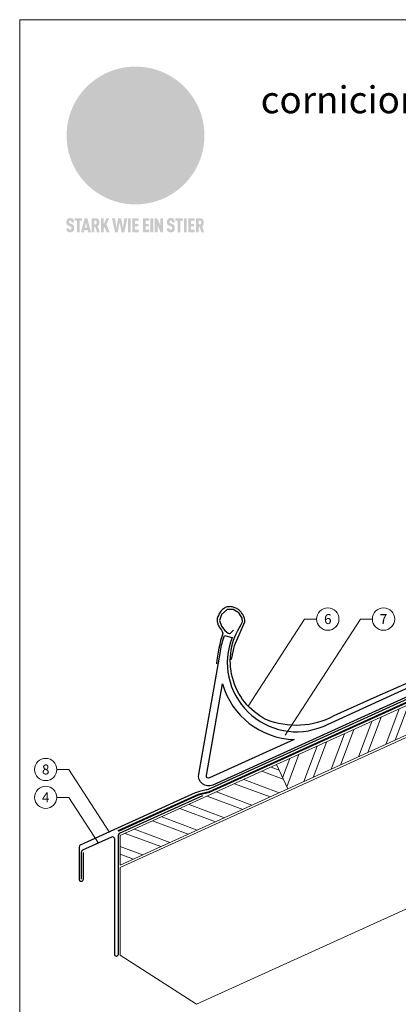
# Model space of a CAD drawing. Units: millimetres. Extents: x 0 to 53080, y 0 to 1470.
# Drawn here: x 31332 to 31672, y 442 to 1325 of the extents above; entities that cross this region are included whole.
import ezdxf
from ezdxf.enums import TextEntityAlignment as Align

# ---------------------------------------------------------------- set-up
doc = ezdxf.new("R2010")
doc.units = ezdxf.units.MM
doc.linetypes.add('Trennlage', pattern=[30, 12, -18])
for name, color, linetype, lineweight, true_color in [('01_PREFA-Dachprodukt', 7, 'Continuous', 25, 0xe1000f), ('02_Kantteile', 7, 'Continuous', 25, 0xff7f7f), ('04_Trennlage', 7, 'Continuous', 25, 0x505f69), ('04_Trennlage_Linie', 7, 'Continuous', 0, 0x505f69), ('06_Holz', 7, 'Continuous', 15, 0x8296a0), ('06_Holzschfraffur', 7, 'Continuous', 13, 0xdce6eb), ('08_Bemassung', 7, 'Continuous', 5, 0x505f69), ('10_Blattrahmen', 7, 'Continuous', 20, 0x000000), ('20_PREFA_Logo_weiss', 7, 'Continuous', 0, 0xfefefe), ('99_Text_1_IT', 7, 'Continuous', 25, 0xe1000f)]:
    doc.layers.add(name, color=color, linetype=linetype, lineweight=lineweight, true_color=true_color)
doc.styles.add('Arial', font='arial.ttf')
doc.styles.add('PREFA_Standard', font='arial.ttf', dxfattribs={"height": 20})

# ---------------------------------------------------------------- blocks, each defined once
blk = doc.blocks.new('A$C8d5866de')
h = blk.add_hatch(color=256)
h.dxf.hatch_style = 1
h.paths.add_polyline_path([(25.88, -1.79), (30.43, 2.83), (29.86, 3.85), (28.97, 5.42), (30.61, 5.51), (31.96, 5.49), (33.06, 5.39), (33.94, 5.21), (34.61, 4.98), (35.11, 4.71), (35.46, 4.42), (35.69, 4.13), (35.9, 3.67), (35.98, 3.2), (35.97, 2.74), (35.88, 2.32), (35.64, 1.65), (35.51, 1.39), (36.65, 2.5), (37.57, 3.44), (38.25, 4.27), (38.73, 4.92), (39.28, 5.79), (39.5, 6.31), (39.65, 6.89), (39.69, 7.52), (39.6, 8.21), (39.47, 8.6), (39.26, 8.97), (38.98, 9.31), (38.65, 9.63), (37.83, 10.18), (36.87, 10.64), (35.83, 11), (34.77, 11.29), (32.84, 11.67), (31.68, 11.8), (30.43, 11.88), (27.94, 11.93), (25.2, 11.86), (17.95, 24.26), (10.7, 36.66), (8.97, 36.63), (6.95, 36.49), (4.31, 36.16), (1.14, 35.59), (-0.61, 35.19), (-2.45, 34.69), (-4.36, 34.11), (-6.35, 33.41), (-8.39, 32.6), (-10.46, 31.66), (-11.95, 30.89), (-13.43, 30), (-14.88, 29.02), (-16.32, 27.96), (-17.72, 26.84), (-19.08, 25.66), (-21.68, 23.2), (-22.14, 22.78), (-22.7, 22.36), (-23.36, 21.94), (-24.12, 21.55), (-24.97, 21.2), (-25.93, 20.9), (-26.99, 20.66), (-28.15, 20.51), (-29.98, 20.27), (-31.01, 20.05), (-32.1, 19.74), (-33.19, 19.33), (-34.26, 18.78), (-35.28, 18.09), (-36.22, 17.24), (-36.66, 16.71), (-37.03, 16.13), (-37.33, 15.51), (-37.55, 14.89), (-37.7, 14.29), (-37.78, 13.71), (-37.79, 13.18), (-37.72, 12.72), (-38.08, 11.63), (-38.22, 10.64), (-38.19, 10.19), (-38.11, 9.8), (-37.98, 9.46), (-37.78, 9.18), (-37.03, 8.53), (-36.05, 7.94), (-34.78, 7.39), (-33.14, 6.84), (-33.5, 11.52), (-34.4, 12.11), (-35.06, 12.75), (-35.31, 13.13), (-35.46, 13.54), (-35.48, 13.86), (-35.41, 14.23), (-35.27, 14.62), (-35.05, 15.03), (-34.77, 15.43), (-34.42, 15.82), (-34.02, 16.17), (-33.56, 16.47), (-32.89, 16.79), (-32.13, 17.06), (-30.54, 17.45), (-28.73, 17.72), (-30.86, 5.72), (-33, -6.29), (-29.59, -5.64), (-26.61, -6.5), (-22.92, -0.91), (-15.97, -5.92), (-15.49, -19.29), (-11.91, -18.61), (-8.49, -19.48), (-3.25, -8.34), (0.23, -8.34), (4.44, -12.51), (15.04, -12.51), (16.8, -10.76), (21.99, -15.14), (27.17, -19.52), (30.62, -18.8), (35.07, -19.41)])
h.paths.add_polyline_path([(3.16, 5.42), (2.9, 5.18), (2.55, 5.05), (2.08, 5.01), (0.96, 5.1), (-0.85, 5.43), (-3.75, 5.67), (-5.66, 5.69), (-6.49, 5.61), (-7.16, 5.46), (-8.07, 5.08), (-8.8, 4.62), (-9.07, 4.35), (-9.29, 4.04), (-9.42, 3.7), (-9.47, 3.33), (-9.41, 2.6), (-9.26, 2.07), (-9.02, 1.62), (-10.37, 3.02), (-11.42, 4.18), (-12.15, 5.15), (-12.49, 5.78), (-12.81, 6.53), (-13.02, 7.28), (-13.05, 7.62), (-13.02, 7.92), (-12.83, 8.55), (-12.64, 8.93), (-12.35, 9.33), (-11.94, 9.74), (-11.37, 10.16), (-10.61, 10.57), (-9.64, 10.97), (-8.51, 11.31), (-7.32, 11.56), (-4.99, 11.87), (-3.05, 11.99), (-1.93, 12), (0.67, 11.9), (2.19, 11.76), (2.74, 11.68), (3.04, 11.57), (3.19, 11.39), (3.33, 11.09), (3.55, 10.23), (3.7, 9.24), (3.77, 8.37), (3.75, 7.52), (3.63, 6.59), (3.52, 6.14), (3.36, 5.75)], flags=16)
h = blk.add_hatch(color=256)
h.dxf.hatch_style = 1
h.paths.add_polyline_path([(-43.86, -62.92), (-43.89, -62.89), (-43.93, -62.86), (-43.97, -62.83), (-44.01, -62.8), (-44.05, -62.77), (-44.09, -62.74), (-44.13, -62.71), (-44.17, -62.68), (-44.21, -62.66), (-44.26, -62.63), (-44.3, -62.6), (-44.35, -62.58), (-44.45, -62.53), (-44.55, -62.48), (-44.66, -62.43), (-46.1, -61.86), (-46.19, -61.82), (-46.28, -61.78), (-46.35, -61.74), (-46.41, -61.7), (-46.46, -61.66), (-46.52, -61.61), (-46.56, -61.56), (-46.6, -61.51), (-46.63, -61.45), (-46.65, -61.39), (-46.67, -61.34), (-46.68, -61.28), (-46.69, -61.22), (-46.71, -61.15), (-46.71, -61.05), (-46.72, -60.95), (-46.71, -60.75), (-46.71, -60.67), (-46.7, -60.57), (-46.69, -60.5), (-46.67, -60.44), (-46.66, -60.38), (-46.63, -60.32), (-46.61, -60.27), (-46.58, -60.22), (-46.52, -60.14), (-46.48, -60.09), (-46.43, -60.05), (-46.39, -60.02), (-46.33, -59.99), (-46.28, -59.97), (-46.22, -59.95), (-46.15, -59.93), (-46.09, -59.92), (-45.98, -59.91), (-45.9, -59.91), (-45.83, -59.91), (-45.76, -59.93), (-45.69, -59.94), (-45.63, -59.96), (-45.57, -59.99), (-45.51, -60.03), (-45.45, -60.07), (-45.4, -60.12), (-45.36, -60.18), (-45.32, -60.24), (-45.29, -60.31), (-45.26, -60.39), (-45.24, -60.46), (-45.23, -60.53), (-45.22, -60.6), (-45.21, -60.66), (-45.21, -60.76), (-45.2, -60.91), (-45.2, -61.03), (-43.28, -61.03), (-43.28, -60.85), (-43.28, -60.67), (-43.3, -60.5), (-43.31, -60.41), (-43.32, -60.33), (-43.33, -60.25), (-43.34, -60.17), (-43.36, -60.09), (-43.37, -60.01), (-43.39, -59.93), (-43.41, -59.86), (-43.43, -59.79), (-43.45, -59.71), (-43.47, -59.64), (-43.5, -59.57), (-43.52, -59.5), (-43.55, -59.44), (-43.58, -59.37), (-43.61, -59.31), (-43.65, -59.25), (-43.68, -59.19), (-43.72, -59.13), (-43.76, -59.07), (-43.8, -59.01), (-43.84, -58.96), (-43.88, -58.91), (-43.93, -58.86), (-43.97, -58.81), (-44.02, -58.76), (-44.06, -58.72), (-44.1, -58.68), (-44.14, -58.65), (-44.19, -58.61), (-44.23, -58.58), (-44.28, -58.55), (-44.32, -58.52), (-44.37, -58.49), (-44.42, -58.46), (-44.47, -58.43), (-44.53, -58.41), (-44.58, -58.38), (-44.64, -58.36), (-44.69, -58.34), (-44.75, -58.32), (-44.81, -58.3), (-44.87, -58.28), (-44.94, -58.26), (-45, -58.24), (-45.07, -58.23), (-45.13, -58.21), (-45.2, -58.2), (-45.27, -58.19), (-45.34, -58.18), (-45.41, -58.17), (-45.49, -58.16), (-45.64, -58.15), (-45.8, -58.14), (-45.96, -58.13), (-46.1, -58.14), (-46.17, -58.14), (-46.24, -58.15), (-46.3, -58.15), (-46.37, -58.16), (-46.44, -58.17), (-46.5, -58.18), (-46.56, -58.19), (-46.63, -58.2), (-46.69, -58.21), (-46.75, -58.23), (-46.81, -58.24), (-46.87, -58.26), (-46.92, -58.28), (-46.98, -58.3), (-47.04, -58.32), (-47.09, -58.34), (-47.15, -58.36), (-47.2, -58.38), (-47.25, -58.41), (-47.31, -58.43), (-47.36, -58.46), (-47.41, -58.49), (-47.46, -58.52), (-47.5, -58.55), (-47.55, -58.58), (-47.6, -58.61), (-47.64, -58.65), (-47.69, -58.68), (-47.73, -58.72), (-47.77, -58.76), (-47.83, -58.81), (-47.88, -58.86), (-47.93, -58.91), (-47.98, -58.96), (-48.02, -59.02), (-48.07, -59.07), (-48.11, -59.13), (-48.15, -59.19), (-48.19, -59.25), (-48.23, -59.31), (-48.27, -59.37), (-48.3, -59.43), (-48.34, -59.5), (-48.37, -59.56), (-48.4, -59.63), (-48.43, -59.7), (-48.45, -59.77), (-48.48, -59.84), (-48.5, -59.91), (-48.52, -59.99), (-48.54, -60.06), (-48.56, -60.13), (-48.57, -60.21), (-48.59, -60.29), (-48.6, -60.36), (-48.61, -60.44), (-48.62, -60.52), (-48.63, -60.6), (-48.63, -60.69), (-48.64, -60.77), (-48.64, -60.85), (-48.64, -61.07), (-48.64, -61.21), (-48.63, -61.33), (-48.62, -61.46), (-48.61, -61.58), (-48.6, -61.69), (-48.58, -61.8), (-48.56, -61.9), (-48.54, -62), (-48.53, -62.05), (-48.52, -62.1), (-48.5, -62.15), (-48.49, -62.19), (-48.47, -62.24), (-48.46, -62.28), (-48.44, -62.32), (-48.43, -62.36), (-48.41, -62.4), (-48.39, -62.44), (-48.37, -62.48), (-48.36, -62.51), (-48.34, -62.55), (-48.32, -62.58), (-48.29, -62.61), (-48.27, -62.65), (-48.25, -62.68), (-48.23, -62.71), (-48.2, -62.74), (-48.18, -62.77), (-48.15, -62.8), (-48.13, -62.83), (-48.1, -62.86), (-48.07, -62.89), (-48.04, -62.92), (-48.01, -62.94), (-47.98, -62.97), (-47.95, -63), (-47.92, -63.02), (-47.89, -63.05), (-47.85, -63.07), (-47.82, -63.1), (-47.78, -63.12), (-47.75, -63.15), (-47.71, -63.17), (-47.67, -63.19), (-47.64, -63.21), (-47.6, -63.23), (-47.56, -63.26), (-47.52, -63.28), (-47.43, -63.32), (-47.35, -63.35), (-46, -63.9), (-45.88, -63.95), (-45.82, -63.97), (-45.76, -64), (-45.68, -64.04), (-45.59, -64.08), (-45.54, -64.12), (-45.47, -64.16), (-45.42, -64.21), (-45.37, -64.25), (-45.32, -64.3), (-45.28, -64.35), (-45.25, -64.4), (-45.23, -64.46), (-45.2, -64.53), (-45.18, -64.6), (-45.16, -64.69), (-45.14, -64.77), (-45.14, -64.84), (-45.13, -64.9), (-45.12, -64.97), (-45.12, -65.05), (-45.12, -65.12), (-45.12, -65.2), (-45.12, -65.4), (-45.12, -65.49), (-45.13, -65.55), (-45.14, -65.61), (-45.15, -65.68), (-45.16, -65.76), (-45.18, -65.83), (-45.2, -65.9), (-45.23, -65.97), (-45.26, -66.03), (-45.3, -66.08), (-45.32, -66.11), (-45.34, -66.13), (-45.38, -66.17), (-45.42, -66.21), (-45.47, -66.24), (-45.53, -66.27), (-45.59, -66.3), (-45.65, -66.32), (-45.72, -66.33), (-45.8, -66.34), (-45.88, -66.35), (-45.97, -66.35), (-46.05, -66.35), (-46.12, -66.34), (-46.2, -66.33), (-46.27, -66.31), (-46.33, -66.29), (-46.39, -66.26), (-46.45, -66.23), (-46.51, -66.19), (-46.56, -66.15), (-46.6, -66.11), (-46.63, -66.06), (-46.67, -66.01), (-46.7, -65.95), (-46.73, -65.88), (-46.75, -65.8), (-46.76, -65.75), (-46.77, -65.69), (-46.78, -65.63), (-46.78, -65.57), (-46.79, -65.51), (-46.79, -65.44), (-46.8, -65.37), (-46.8, -65.3), (-46.8, -65.23), (-48.72, -65.23), (-48.72, -65.41), (-48.72, -65.59), (-48.71, -65.76), (-48.69, -65.92), (-48.67, -66.08), (-48.66, -66.16), (-48.65, -66.23), (-48.63, -66.3), (-48.62, -66.37), (-48.6, -66.44), (-48.58, -66.51), (-48.56, -66.58), (-48.54, -66.64), (-48.52, -66.7), (-48.5, -66.77), (-48.47, -66.83), (-48.44, -66.89), (-48.41, -66.94), (-48.38, -67), (-48.35, -67.06), (-48.32, -67.11), (-48.28, -67.16), (-48.25, -67.21), (-48.21, -67.26), (-48.17, -67.31), (-48.13, -67.36), (-48.08, -67.41), (-48.04, -67.45), (-48, -67.49), (-47.96, -67.53), (-47.91, -67.56), (-47.86, -67.6), (-47.81, -67.64), (-47.76, -67.67), (-47.71, -67.7), (-47.65, -67.74), (-47.6, -67.77), (-47.54, -67.8), (-47.48, -67.83), (-47.42, -67.86), (-47.36, -67.88), (-47.29, -67.91), (-47.23, -67.93), (-47.16, -67.96), (-47.09, -67.98), (-47.02, -68), (-46.95, -68.02), (-46.88, -68.03), (-46.8, -68.05), (-46.73, -68.06), (-46.65, -68.08), (-46.57, -68.09), (-46.48, -68.1), (-46.4, -68.11), (-46.32, -68.11), (-46.23, -68.12), (-46.14, -68.12), (-45.96, -68.13), (-45.78, -68.12), (-45.69, -68.12), (-45.6, -68.11), (-45.52, -68.1), (-45.44, -68.09), (-45.35, -68.08), (-45.27, -68.07), (-45.2, -68.06), (-45.12, -68.04), (-45.04, -68.03), (-44.97, -68.01), (-44.89, -67.99), (-44.82, -67.97), (-44.75, -67.94), (-44.68, -67.92), (-44.62, -67.89), (-44.55, -67.87), (-44.49, -67.84), (-44.43, -67.81), (-44.37, -67.78), (-44.31, -67.75), (-44.25, -67.72), (-44.2, -67.69), (-44.14, -67.65), (-44.09, -67.62), (-44.04, -67.58), (-43.99, -67.55), (-43.95, -67.51), (-43.9, -67.47), (-43.86, -67.43), (-43.82, -67.39), (-43.77, -67.34), (-43.73, -67.3), (-43.69, -67.25), (-43.65, -67.2), (-43.63, -67.17), (-43.61, -67.14), (-43.59, -67.12), (-43.57, -67.09), (-43.54, -67.04), (-43.51, -66.98), (-43.48, -66.92), (-43.45, -66.86), (-43.42, -66.8), (-43.4, -66.74), (-43.38, -66.68), (-43.35, -66.62), (-43.33, -66.55), (-43.32, -66.49), (-43.3, -66.42), (-43.29, -66.35), (-43.27, -66.28), (-43.26, -66.21), (-43.24, -66.06), (-43.22, -65.9), (-43.21, -65.74), (-43.2, -65.57), (-43.19, -65.4), (-43.19, -65.21), (-43.19, -65.06), (-43.2, -64.9), (-43.2, -64.75), (-43.21, -64.61), (-43.22, -64.48), (-43.23, -64.34), (-43.25, -64.22), (-43.27, -64.1), (-43.29, -63.98), (-43.3, -63.93), (-43.31, -63.87), (-43.33, -63.82), (-43.34, -63.77), (-43.36, -63.72), (-43.37, -63.67), (-43.39, -63.62), (-43.41, -63.58), (-43.42, -63.53), (-43.44, -63.49), (-43.46, -63.45), (-43.48, -63.41), (-43.5, -63.37), (-43.52, -63.33), (-43.54, -63.29), (-43.57, -63.26), (-43.59, -63.22), (-43.62, -63.18), (-43.64, -63.15), (-43.67, -63.11), (-43.7, -63.08), (-43.73, -63.05), (-43.76, -63.01), (-43.79, -62.98), (-43.82, -62.95)])
h = blk.add_hatch(color=256)
h.dxf.hatch_style = 1
h.paths.add_polyline_path([(-39.22, -59.98), (-37.56, -59.98), (-37.56, -58.2), (-42.8, -58.2), (-42.8, -59.98), (-41.14, -59.98), (-41.14, -68.06), (-39.22, -68.06)])
h = blk.add_hatch(color=256)
h.dxf.hatch_style = 1
h.paths.add_polyline_path([(-38.36, -68.06), (-36.32, -68.06), (-36, -66.54), (-33.73, -66.54), (-33.41, -68.06), (-31.36, -68.06), (-33.9, -58.2), (-35.83, -58.2)])
h.paths.add_polyline_path([(-35.62, -64.76), (-34.86, -61.1), (-34.1, -64.76)], flags=16)
h = blk.add_hatch(color=256)
h.dxf.hatch_style = 1
h.paths.add_polyline_path([(-30.96, -68.06), (-29.03, -68.06), (-29.03, -64.26), (-28.37, -64.26), (-27.14, -68.06), (-25.13, -68.06), (-26.54, -63.83), (-26.46, -63.77), (-26.42, -63.74), (-26.38, -63.71), (-26.34, -63.68), (-26.3, -63.65), (-26.27, -63.62), (-26.23, -63.59), (-26.19, -63.56), (-26.16, -63.52), (-26.13, -63.49), (-26.1, -63.46), (-26.06, -63.42), (-26.03, -63.39), (-26, -63.36), (-25.98, -63.32), (-25.95, -63.29), (-25.92, -63.25), (-25.9, -63.21), (-25.87, -63.18), (-25.85, -63.14), (-25.82, -63.1), (-25.8, -63.06), (-25.78, -63.03), (-25.76, -62.99), (-25.74, -62.95), (-25.72, -62.91), (-25.7, -62.87), (-25.69, -62.83), (-25.67, -62.79), (-25.66, -62.74), (-25.64, -62.7), (-25.62, -62.62), (-25.59, -62.53), (-25.57, -62.45), (-25.55, -62.36), (-25.53, -62.27), (-25.51, -62.18), (-25.5, -62.09), (-25.48, -62), (-25.47, -61.9), (-25.46, -61.81), (-25.45, -61.71), (-25.45, -61.62), (-25.44, -61.52), (-25.44, -61.42), (-25.44, -61.32), (-25.45, -60.88), (-25.45, -60.71), (-25.47, -60.55), (-25.49, -60.39), (-25.5, -60.31), (-25.51, -60.24), (-25.52, -60.17), (-25.54, -60.09), (-25.55, -60.02), (-25.57, -59.95), (-25.59, -59.88), (-25.61, -59.82), (-25.63, -59.75), (-25.65, -59.68), (-25.67, -59.62), (-25.69, -59.56), (-25.72, -59.5), (-25.75, -59.44), (-25.77, -59.38), (-25.8, -59.32), (-25.83, -59.26), (-25.86, -59.21), (-25.9, -59.16), (-25.93, -59.1), (-25.97, -59.05), (-26, -59), (-26.02, -58.98), (-26.04, -58.95), (-26.06, -58.93), (-26.08, -58.91), (-26.1, -58.88), (-26.12, -58.86), (-26.14, -58.84), (-26.17, -58.82), (-26.19, -58.8), (-26.21, -58.77), (-26.23, -58.75), (-26.26, -58.73), (-26.28, -58.71), (-26.31, -58.69), (-26.33, -58.68), (-26.36, -58.66), (-26.39, -58.64), (-26.41, -58.62), (-26.44, -58.6), (-26.47, -58.59), (-26.52, -58.55), (-26.58, -58.52), (-26.64, -58.49), (-26.71, -58.46), (-26.77, -58.43), (-26.84, -58.41), (-26.91, -58.38), (-26.98, -58.36), (-27.05, -58.34), (-27.12, -58.32), (-27.2, -58.3), (-27.28, -58.29), (-27.36, -58.27), (-27.44, -58.26), (-27.52, -58.25), (-27.61, -58.23), (-27.7, -58.23), (-27.79, -58.22), (-27.88, -58.21), (-27.97, -58.21), (-28.17, -58.2), (-30.96, -58.2)])
h.paths.add_polyline_path([(-29.03, -59.98), (-27.61, -59.98), (-27.45, -60.48), (-27.44, -60.53), (-27.37, -60.79), (-27.37, -60.94), (-27.32, -61.59), (-27.61, -62.43), (-29.03, -62.57)], flags=16)
h = blk.add_hatch(color=256)
h.dxf.hatch_style = 1
h.paths.add_polyline_path([(-22.35, -62.44), (-22.35, -58.2), (-24.28, -58.2), (-24.28, -68.06), (-22.35, -68.06), (-22.35, -65.79), (-21.72, -64.46), (-20.3, -68.06), (-18.2, -68.06), (-20.48, -62.3), (-18.52, -58.2), (-20.48, -58.2)])
h = blk.add_hatch(color=256)
h.dxf.hatch_style = 1
h.paths.add_polyline_path([(-14.48, -68.06), (-12.43, -68.06), (-11.16, -61.08), (-9.88, -68.06), (-7.84, -68.06), (-5.78, -58.2), (-7.93, -58.2), (-8.86, -65.17), (-10.08, -58.2), (-12.24, -58.2), (-13.45, -65.17), (-14.38, -58.2), (-16.54, -58.2)])
h = blk.add_hatch(color=256)
h.dxf.hatch_style = 1
h.paths.add_polyline_path([(-5.32, -68.06), (-3.4, -68.06), (-3.4, -58.2), (-5.32, -58.2)])
h = blk.add_hatch(color=256)
h.dxf.hatch_style = 1
h.paths.add_polyline_path([(-0.32, -59.98), (2.25, -59.98), (2.25, -58.2), (-2.24, -58.2), (-2.24, -68.06), (2.25, -68.06), (2.25, -66.28), (-0.32, -66.28), (-0.32, -63.98), (1.9, -63.98), (1.9, -62.21), (-0.32, -62.21)])
h = blk.add_hatch(color=256)
h.dxf.hatch_style = 1
h.paths.add_polyline_path([(9.71, -68.06), (9.71, -66.28), (7.14, -66.28), (7.14, -63.98), (9.35, -63.98), (9.35, -62.21), (7.14, -62.21), (7.14, -59.98), (9.71, -59.98), (9.71, -58.2), (5.21, -58.2), (5.21, -68.06)])
h = blk.add_hatch(color=256)
h.dxf.hatch_style = 1
h.paths.add_polyline_path([(12.45, -58.2), (10.53, -58.2), (10.53, -68.06), (12.45, -68.06)])
h = blk.add_hatch(color=256)
h.dxf.hatch_style = 1
h.paths.add_polyline_path([(15.24, -58.2), (13.56, -58.2), (13.56, -68.06), (15.49, -68.06), (15.49, -63.24), (17.65, -68.06), (19.29, -68.06), (19.29, -58.2), (17.36, -58.2), (17.36, -63.02)])
h = blk.add_hatch(color=256)
h.dxf.hatch_style = 1
h.paths.add_polyline_path([(24.09, -60.75), (24.09, -60.67), (24.1, -60.57), (24.12, -60.5), (24.13, -60.44), (24.15, -60.38), (24.17, -60.32), (24.19, -60.27), (24.22, -60.22), (24.28, -60.14), (24.32, -60.09), (24.37, -60.05), (24.42, -60.02), (24.47, -59.99), (24.52, -59.97), (24.58, -59.95), (24.65, -59.93), (24.72, -59.92), (24.82, -59.91), (24.9, -59.91), (24.97, -59.91), (25.05, -59.93), (25.11, -59.94), (25.17, -59.96), (25.23, -59.99), (25.29, -60.03), (25.35, -60.07), (25.4, -60.12), (25.44, -60.18), (25.48, -60.24), (25.52, -60.31), (25.54, -60.39), (25.56, -60.46), (25.58, -60.53), (25.58, -60.6), (25.59, -60.66), (25.6, -60.76), (25.6, -60.91), (25.6, -61.03), (27.53, -61.03), (27.53, -60.85), (27.52, -60.67), (27.5, -60.5), (27.5, -60.41), (27.49, -60.33), (27.47, -60.25), (27.46, -60.17), (27.45, -60.09), (27.43, -60.01), (27.41, -59.93), (27.39, -59.86), (27.37, -59.79), (27.35, -59.71), (27.33, -59.64), (27.31, -59.57), (27.28, -59.5), (27.25, -59.44), (27.22, -59.37), (27.19, -59.31), (27.16, -59.25), (27.12, -59.19), (27.09, -59.13), (27.05, -59.07), (27.01, -59.01), (26.97, -58.96), (26.92, -58.91), (26.88, -58.86), (26.83, -58.81), (26.78, -58.76), (26.74, -58.72), (26.7, -58.68), (26.66, -58.65), (26.62, -58.61), (26.57, -58.58), (26.53, -58.55), (26.48, -58.52), (26.43, -58.49), (26.38, -58.46), (26.33, -58.43), (26.28, -58.41), (26.22, -58.38), (26.17, -58.36), (26.11, -58.34), (26.05, -58.32), (25.99, -58.3), (25.93, -58.28), (25.87, -58.26), (25.8, -58.24), (25.74, -58.23), (25.67, -58.21), (25.6, -58.2), (25.53, -58.19), (25.46, -58.18), (25.39, -58.17), (25.32, -58.16), (25.16, -58.15), (25.01, -58.14), (24.84, -58.13), (24.7, -58.14), (24.63, -58.14), (24.57, -58.15), (24.5, -58.15), (24.43, -58.16), (24.37, -58.17), (24.3, -58.18), (24.24, -58.19), (24.18, -58.2), (24.12, -58.21), (24.05, -58.23), (24, -58.24), (23.94, -58.26), (23.88, -58.28), (23.82, -58.3), (23.76, -58.32), (23.71, -58.34), (23.66, -58.36), (23.6, -58.38), (23.55, -58.41), (23.5, -58.43), (23.45, -58.46), (23.4, -58.49), (23.35, -58.52), (23.3, -58.55), (23.25, -58.58), (23.21, -58.61), (23.16, -58.65), (23.12, -58.68), (23.07, -58.72), (23.03, -58.76), (22.98, -58.81), (22.92, -58.86), (22.87, -58.91), (22.83, -58.96), (22.78, -59.02), (22.73, -59.07), (22.69, -59.13), (22.65, -59.19), (22.61, -59.25), (22.57, -59.31), (22.53, -59.37), (22.5, -59.43), (22.47, -59.5), (22.44, -59.56), (22.41, -59.63), (22.38, -59.7), (22.35, -59.77), (22.33, -59.84), (22.3, -59.91), (22.28, -59.99), (22.26, -60.06), (22.25, -60.13), (22.23, -60.21), (22.22, -60.29), (22.2, -60.36), (22.19, -60.44), (22.18, -60.52), (22.18, -60.6), (22.17, -60.69), (22.17, -60.77), (22.16, -60.85), (22.16, -61.07), (22.17, -61.21), (22.17, -61.33), (22.18, -61.46), (22.19, -61.58), (22.21, -61.69), (22.22, -61.8), (22.24, -61.9), (22.26, -62), (22.27, -62.05), (22.29, -62.1), (22.3, -62.15), (22.31, -62.19), (22.33, -62.24), (22.34, -62.28), (22.36, -62.32), (22.38, -62.36), (22.39, -62.4), (22.41, -62.44), (22.43, -62.48), (22.45, -62.51), (22.47, -62.55), (22.49, -62.58), (22.51, -62.61), (22.53, -62.65), (22.55, -62.68), (22.58, -62.71), (22.6, -62.74), (22.63, -62.77), (22.65, -62.8), (22.68, -62.83), (22.71, -62.86), (22.73, -62.89), (22.76, -62.92), (22.79, -62.94), (22.82, -62.97), (22.85, -63), (22.88, -63.02), (22.92, -63.05), (22.95, -63.07), (22.99, -63.1), (23.02, -63.12), (23.06, -63.15), (23.09, -63.17), (23.13, -63.19), (23.17, -63.21), (23.21, -63.23), (23.25, -63.26), (23.29, -63.28), (23.37, -63.32), (23.46, -63.35), (24.8, -63.9), (24.93, -63.95), (24.99, -63.97), (25.04, -64), (25.13, -64.04), (25.21, -64.08), (25.27, -64.12), (25.33, -64.16), (25.39, -64.21), (25.44, -64.25), (25.48, -64.3), (25.52, -64.35), (25.55, -64.4), (25.58, -64.46), (25.6, -64.53), (25.62, -64.6), (25.64, -64.69), (25.66, -64.77), (25.67, -64.84), (25.67, -64.9), (25.68, -64.97), (25.68, -65.05), (25.68, -65.12), (25.69, -65.2), (25.68, -65.4), (25.68, -65.49), (25.67, -65.55), (25.67, -65.61), (25.66, -65.68), (25.64, -65.76), (25.63, -65.83), (25.6, -65.9), (25.58, -65.97), (25.54, -66.03), (25.51, -66.08), (25.48, -66.11), (25.46, -66.13), (25.43, -66.17), (25.38, -66.21), (25.33, -66.24), (25.27, -66.27), (25.21, -66.3), (25.15, -66.32), (25.08, -66.33), (25.01, -66.34), (24.92, -66.35), (24.83, -66.35), (24.76, -66.35), (24.68, -66.34), (24.6, -66.33), (24.54, -66.31), (24.48, -66.29), (24.42, -66.26), (24.36, -66.23), (24.29, -66.19), (24.24, -66.15), (24.21, -66.11), (24.17, -66.06), (24.14, -66.01), (24.11, -65.95), (24.08, -65.88), (24.05, -65.8), (24.04, -65.75), (24.03, -65.69), (24.03, -65.63), (24.02, -65.57), (24.01, -65.51), (24.01, -65.44), (24.01, -65.37), (24.01, -65.3), (24.01, -65.23), (22.08, -65.23), (22.08, -65.41), (22.09, -65.59), (22.1, -65.76), (22.11, -65.92), (22.13, -66.08), (22.14, -66.16), (22.16, -66.23), (22.17, -66.3), (22.19, -66.37), (22.2, -66.44), (22.22, -66.51), (22.24, -66.58), (22.26, -66.64), (22.28, -66.7), (22.31, -66.77), (22.33, -66.83), (22.36, -66.89), (22.39, -66.94), (22.42, -67), (22.45, -67.06), (22.48, -67.11), (22.52, -67.16), (22.56, -67.21), (22.59, -67.26), (22.63, -67.31), (22.68, -67.36), (22.72, -67.41), (22.76, -67.45), (22.8, -67.49), (22.85, -67.53), (22.89, -67.56), (22.94, -67.6), (22.99, -67.64), (23.04, -67.67), (23.09, -67.7), (23.15, -67.74), (23.2, -67.77), (23.26, -67.8), (23.32, -67.83), (23.38, -67.86), (23.44, -67.88), (23.51, -67.91), (23.57, -67.93), (23.64, -67.96), (23.71, -67.98), (23.78, -68), (23.85, -68.02), (23.93, -68.03), (24, -68.05), (24.08, -68.06), (24.16, -68.08), (24.24, -68.09), (24.32, -68.1), (24.4, -68.11), (24.49, -68.11), (24.57, -68.12), (24.66, -68.12), (24.84, -68.13), (25.02, -68.12), (25.11, -68.12), (25.2, -68.11), (25.28, -68.1), (25.37, -68.09), (25.45, -68.08), (25.53, -68.07), (25.61, -68.06), (25.69, -68.04), (25.76, -68.03), (25.84, -68.01), (25.91, -67.99), (25.98, -67.97), (26.05, -67.94), (26.12, -67.92), (26.18, -67.89), (26.25, -67.87), (26.31, -67.84), (26.38, -67.81), (26.44, -67.78), (26.49, -67.75), (26.55, -67.72), (26.61, -67.69), (26.66, -67.65), (26.71, -67.62), (26.76, -67.58), (26.81, -67.55), (26.86, -67.51), (26.9, -67.47), (26.94, -67.43), (26.99, -67.39), (27.03, -67.34), (27.07, -67.3), (27.12, -67.25), (27.15, -67.2), (27.17, -67.17), (27.19, -67.14), (27.21, -67.12), (27.23, -67.09), (27.26, -67.04), (27.29, -66.98), (27.33, -66.92), (27.35, -66.86), (27.38, -66.8), (27.4, -66.74), (27.43, -66.68), (27.45, -66.62), (27.47, -66.55), (27.49, -66.49), (27.5, -66.42), (27.52, -66.35), (27.53, -66.28), (27.54, -66.21), (27.56, -66.06), (27.58, -65.9), (27.6, -65.74), (27.6, -65.57), (27.61, -65.4), (27.61, -65.21), (27.61, -65.06), (27.61, -64.9), (27.6, -64.75), (27.59, -64.61), (27.58, -64.48), (27.57, -64.34), (27.55, -64.22), (27.54, -64.1), (27.51, -63.98), (27.5, -63.93), (27.49, -63.87), (27.47, -63.82), (27.46, -63.77), (27.45, -63.72), (27.43, -63.67), (27.41, -63.62), (27.4, -63.58), (27.38, -63.53), (27.36, -63.49), (27.34, -63.45), (27.32, -63.41), (27.3, -63.37), (27.28, -63.33), (27.26, -63.29), (27.24, -63.26), (27.21, -63.22), (27.19, -63.18), (27.16, -63.15), (27.13, -63.11), (27.1, -63.08), (27.07, -63.05), (27.04, -63.01), (27.01, -62.98), (26.98, -62.95), (26.94, -62.92), (26.91, -62.89), (26.87, -62.86), (26.84, -62.83), (26.8, -62.8), (26.76, -62.77), (26.72, -62.74), (26.68, -62.71), (26.63, -62.68), (26.59, -62.66), (26.54, -62.63), (26.5, -62.6), (26.45, -62.58), (26.35, -62.53), (26.25, -62.48), (26.15, -62.43), (24.7, -61.86), (24.61, -61.82), (24.53, -61.78), (24.45, -61.74), (24.4, -61.7), (24.34, -61.66), (24.29, -61.61), (24.24, -61.56), (24.2, -61.51), (24.17, -61.45), (24.15, -61.39), (24.13, -61.34), (24.12, -61.28), (24.11, -61.22), (24.1, -61.15), (24.09, -61.05), (24.09, -60.95)])
h = blk.add_hatch(color=256)
h.dxf.hatch_style = 1
h.paths.add_polyline_path([(29.7, -59.98), (29.7, -68.06), (31.63, -68.06), (31.63, -59.98), (33.29, -59.98), (33.29, -58.2), (28.04, -58.2), (28.04, -59.98)])
h = blk.add_hatch(color=256)
h.dxf.hatch_style = 1
h.paths.add_polyline_path([(34.04, -68.06), (35.96, -68.06), (35.96, -58.2), (34.04, -58.2)])
h = blk.add_hatch(color=256)
h.dxf.hatch_style = 1
h.paths.add_polyline_path([(37.11, -68.06), (41.61, -68.06), (41.61, -66.28), (39.04, -66.28), (39.04, -63.98), (41.25, -63.98), (41.25, -62.21), (39.04, -62.21), (39.04, -59.98), (41.61, -59.98), (41.61, -58.2), (37.11, -58.2)])
h = blk.add_hatch(color=256)
h.dxf.hatch_style = 1
h.paths.add_polyline_path([(42.47, -68.06), (44.4, -68.06), (44.4, -64.26), (45.07, -64.26), (46.29, -68.06), (48.3, -68.06), (46.89, -63.83), (46.97, -63.77), (47.01, -63.74), (47.05, -63.71), (47.09, -63.68), (47.13, -63.65), (47.17, -63.62), (47.2, -63.59), (47.24, -63.56), (47.27, -63.52), (47.3, -63.49), (47.34, -63.46), (47.37, -63.42), (47.4, -63.39), (47.43, -63.36), (47.45, -63.32), (47.48, -63.29), (47.51, -63.25), (47.54, -63.21), (47.56, -63.18), (47.58, -63.14), (47.61, -63.1), (47.63, -63.06), (47.65, -63.03), (47.67, -62.99), (47.69, -62.95), (47.71, -62.91), (47.73, -62.87), (47.74, -62.83), (47.76, -62.79), (47.77, -62.74), (47.79, -62.7), (47.81, -62.62), (47.84, -62.53), (47.86, -62.45), (47.88, -62.36), (47.9, -62.27), (47.92, -62.18), (47.93, -62.09), (47.95, -62), (47.96, -61.9), (47.97, -61.81), (47.98, -61.71), (47.98, -61.62), (47.99, -61.52), (47.99, -61.42), (47.99, -61.32), (47.98, -60.88), (47.98, -60.71), (47.96, -60.55), (47.95, -60.39), (47.93, -60.31), (47.92, -60.24), (47.91, -60.17), (47.89, -60.09), (47.88, -60.02), (47.86, -59.95), (47.84, -59.88), (47.82, -59.82), (47.8, -59.75), (47.78, -59.68), (47.76, -59.62), (47.74, -59.56), (47.71, -59.5), (47.68, -59.44), (47.66, -59.38), (47.63, -59.32), (47.6, -59.26), (47.57, -59.21), (47.53, -59.16), (47.5, -59.1), (47.46, -59.05), (47.43, -59), (47.41, -58.98), (47.39, -58.95), (47.37, -58.93), (47.35, -58.91), (47.33, -58.88), (47.31, -58.86), (47.29, -58.84), (47.27, -58.82), (47.24, -58.8), (47.22, -58.77), (47.2, -58.75), (47.17, -58.73), (47.15, -58.71), (47.12, -58.69), (47.1, -58.68), (47.07, -58.66), (47.05, -58.64), (47.02, -58.62), (46.99, -58.6), (46.96, -58.59), (46.91, -58.55), (46.85, -58.52), (46.79, -58.49), (46.72, -58.46), (46.66, -58.43), (46.59, -58.41), (46.52, -58.38), (46.45, -58.36), (46.38, -58.34), (46.31, -58.32), (46.23, -58.3), (46.15, -58.29), (46.07, -58.27), (45.99, -58.26), (45.91, -58.25), (45.82, -58.23), (45.73, -58.23), (45.64, -58.22), (45.55, -58.21), (45.46, -58.21), (45.26, -58.2), (42.47, -58.2)])
h.paths.add_polyline_path([(44.4, -59.98), (45.82, -59.98), (45.98, -60.48), (45.99, -60.53), (46.06, -60.79), (46.06, -60.94), (46.11, -61.59), (45.82, -62.43), (44.4, -62.57)], flags=16)
at = {"layer": '01_PREFA-Dachprodukt'}
h = blk.add_hatch(color=256, dxfattribs=at)
h.dxf.hatch_style = 1
h.paths.add_polyline_path([(-40.22, -27.12), (-38.86, -29.02), (-37.43, -30.85), (-35.9, -32.61), (-34.29, -34.29), (-32.61, -35.9), (-30.85, -37.42), (-29.02, -38.86), (-27.12, -40.22), (-25.15, -41.48), (-23.12, -42.65), (-21.03, -43.72), (-18.88, -44.69), (-16.68, -45.56), (-14.42, -46.32), (-12.12, -46.97), (-9.77, -47.51), (-7.39, -47.94), (-4.96, -48.25), (-2.5, -48.44), (0, -48.5), (2.5, -48.44), (4.96, -48.25), (7.39, -47.94), (9.77, -47.51), (12.12, -46.97), (14.42, -46.32), (16.68, -45.56), (18.88, -44.69), (21.03, -43.72), (23.12, -42.65), (25.15, -41.48), (27.12, -40.22), (29.02, -38.86), (30.85, -37.42), (32.61, -35.9), (34.29, -34.29), (35.9, -32.61), (37.42, -30.85), (38.86, -29.02), (40.22, -27.12), (41.48, -25.15), (42.65, -23.12), (43.72, -21.03), (44.69, -18.88), (45.56, -16.68), (46.32, -14.42), (46.97, -12.12), (47.51, -9.77), (47.94, -7.39), (48.25, -4.96), (48.44, -2.5), (48.5, 0), (48.44, 2.5), (48.25, 4.96), (47.94, 7.39), (47.51, 9.77), (46.97, 12.12), (46.32, 14.42), (45.56, 16.68), (44.69, 18.88), (43.72, 21.03), (42.65, 23.12), (41.48, 25.15), (40.22, 27.12), (38.86, 29.02), (37.42, 30.85), (35.9, 32.61), (34.29, 34.29), (32.61, 35.9), (30.85, 37.42), (29.02, 38.86), (27.12, 40.22), (25.15, 41.48), (23.12, 42.65), (21.03, 43.72), (18.88, 44.69), (16.68, 45.56), (14.42, 46.32), (12.12, 46.97), (9.77, 47.51), (7.39, 47.94), (4.96, 48.25), (2.5, 48.44), (0, 48.5), (-2.5, 48.44), (-4.96, 48.25), (-7.39, 47.94), (-9.77, 47.51), (-12.12, 46.97), (-14.42, 46.32), (-16.68, 45.56), (-18.88, 44.69), (-21.03, 43.72), (-23.12, 42.65), (-25.15, 41.48), (-27.12, 40.22), (-29.02, 38.86), (-30.85, 37.42), (-32.61, 35.9), (-34.29, 34.29), (-35.9, 32.61), (-37.43, 30.85), (-38.86, 29.02), (-40.22, 27.12), (-41.48, 25.15), (-42.65, 23.12), (-43.72, 21.03), (-44.69, 18.88), (-45.56, 16.68), (-46.32, 14.42), (-46.97, 12.12), (-47.51, 9.77), (-47.94, 7.39), (-48.25, 4.96), (-48.44, 2.5), (-48.5, 0), (-48.44, -2.5), (-48.25, -4.96), (-47.94, -7.39), (-47.51, -9.77), (-46.97, -12.12), (-46.32, -14.42), (-45.56, -16.68), (-44.69, -18.88), (-43.72, -21.03), (-42.65, -23.12), (-41.48, -25.15)])
h.paths.add_polyline_path([(-26.11, -24.38), (-20.54, -24.38), (-19.96, -24.41), (-19.44, -24.49), (-18.52, -24.77), (-17.78, -25.21), (-17.2, -25.76), (-16.76, -26.38), (-16.47, -27.05), (-16.3, -27.73), (-16.24, -28.38), (-16.33, -29.38), (-16.58, -30.23), (-16.99, -30.94), (-17.53, -31.53), (-18.2, -31.97), (-18.98, -32.29), (-19.86, -32.48), (-20.83, -32.54), (-22.5, -32.54), (-22.5, -36.08), (-26.11, -36.08)], flags=16)
h.paths.add_polyline_path([(-22.5, -27.38), (-20.52, -27.38), (-20, -27.73), (-19.74, -28.11), (-19.65, -28.57), (-19.74, -29.02), (-20, -29.41), (-20.38, -29.66), (-20.84, -29.75), (-22.5, -29.75)], flags=0)
h.paths.add_polyline_path([(-33, -6.29), (-30.86, 5.72), (-28.73, 17.72), (-30.54, 17.45), (-32.13, 17.06), (-32.89, 16.79), (-33.56, 16.47), (-34.02, 16.17), (-34.42, 15.82), (-34.77, 15.43), (-35.05, 15.03), (-35.27, 14.62), (-35.41, 14.23), (-35.48, 13.86), (-35.46, 13.54), (-35.31, 13.13), (-35.06, 12.75), (-34.4, 12.11), (-33.5, 11.52), (-33.14, 6.84), (-34.78, 7.39), (-36.05, 7.94), (-37.03, 8.53), (-37.78, 9.18), (-37.98, 9.46), (-38.11, 9.8), (-38.19, 10.19), (-38.22, 10.64), (-38.08, 11.63), (-37.72, 12.72), (-37.79, 13.18), (-37.78, 13.71), (-37.7, 14.29), (-37.55, 14.89), (-37.33, 15.51), (-37.03, 16.13), (-36.66, 16.71), (-36.22, 17.24), (-35.28, 18.09), (-34.26, 18.78), (-33.19, 19.33), (-32.1, 19.74), (-31.01, 20.05), (-29.98, 20.27), (-28.15, 20.51), (-26.99, 20.66), (-25.93, 20.9), (-24.97, 21.2), (-24.12, 21.55), (-23.36, 21.94), (-22.7, 22.36), (-22.14, 22.78), (-21.68, 23.2), (-19.08, 25.66), (-17.72, 26.84), (-16.32, 27.96), (-14.88, 29.02), (-13.43, 30), (-11.95, 30.89), (-10.46, 31.66), (-8.39, 32.6), (-6.35, 33.41), (-4.36, 34.11), (-2.45, 34.69), (-0.61, 35.19), (1.14, 35.59), (4.31, 36.16), (6.95, 36.49), (8.97, 36.63), (10.7, 36.66), (17.95, 24.26), (25.2, 11.86), (27.94, 11.93), (30.43, 11.88), (31.68, 11.8), (32.84, 11.67), (34.77, 11.29), (35.83, 11), (36.87, 10.64), (37.83, 10.18), (38.65, 9.63), (38.98, 9.31), (39.26, 8.97), (39.47, 8.6), (39.6, 8.21), (39.69, 7.52), (39.65, 6.89), (39.5, 6.31), (39.28, 5.79), (38.73, 4.92), (38.25, 4.27), (37.57, 3.44), (36.65, 2.5), (35.51, 1.39), (35.64, 1.65), (35.88, 2.32), (35.97, 2.74), (35.98, 3.2), (35.9, 3.67), (35.69, 4.13), (35.46, 4.42), (35.11, 4.71), (34.61, 4.98), (33.94, 5.21), (33.06, 5.39), (31.96, 5.49), (30.61, 5.51), (28.97, 5.42), (29.86, 3.85), (30.43, 2.83), (25.88, -1.79), (35.07, -19.41), (30.62, -18.8), (27.17, -19.52), (21.99, -15.14), (16.8, -10.76), (15.04, -12.51), (4.44, -12.51), (0.23, -8.34), (-3.25, -8.34), (-8.49, -19.48), (-11.91, -18.61), (-15.49, -19.29), (-15.97, -5.92), (-22.92, -0.91), (-26.61, -6.5), (-29.59, -5.64)], flags=16)
h.paths.add_polyline_path([(-15.69, -24.38), (-8.82, -24.38), (-8.07, -24.44), (-7.36, -24.59), (-6.71, -24.86), (-6.14, -25.22), (-5.67, -25.7), (-5.31, -26.27), (-5.08, -26.95), (-5, -27.73), (-5.11, -28.63), (-5.24, -29.07), (-5.43, -29.48), (-5.68, -29.86), (-5.98, -30.18), (-6.34, -30.46), (-6.76, -30.66), (-6.41, -30.83), (-6.09, -31.07), (-5.81, -31.36), (-5.58, -31.71), (-5.38, -32.11), (-5.22, -32.56), (-5.04, -33.58), (-4.94, -34.84), (-4.84, -35.54), (-4.64, -36.08), (-8.25, -36.08), (-8.45, -35.19), (-8.54, -34.28), (-8.64, -33.46), (-8.72, -33.07), (-8.86, -32.72), (-9.05, -32.43), (-9.32, -32.2), (-9.69, -32.06), (-10.16, -32), (-12.08, -32), (-12.08, -36.08), (-15.69, -36.08)], flags=16)
h.paths.add_polyline_path([(-12.08, -27.17), (-9.47, -27.17), (-8.96, -27.5), (-8.7, -27.88), (-8.61, -28.33), (-8.7, -28.78), (-8.96, -29.16), (-9.34, -29.41), (-9.8, -29.5), (-12.08, -29.5)], flags=0)
h.paths.add_polyline_path([(-3.89, -24.38), (5.79, -24.38), (5.79, -27.38), (-0.29, -27.38), (-0.29, -28.84), (5.23, -28.84), (5.23, -31.63), (-0.29, -31.63), (-0.29, -33.09), (5.97, -33.09), (5.97, -36.08), (-3.89, -36.08)], flags=16)
h.paths.add_polyline_path([(-10.37, 3.02), (-11.42, 4.18), (-12.15, 5.15), (-12.49, 5.78), (-12.81, 6.53), (-13.07, 7.46), (-13.02, 7.92), (-12.83, 8.55), (-12.64, 8.93), (-12.35, 9.33), (-11.94, 9.74), (-11.37, 10.16), (-10.61, 10.57), (-9.64, 10.97), (-8.51, 11.31), (-7.32, 11.56), (-4.99, 11.87), (-3.05, 11.99), (-1.93, 12), (0.67, 11.9), (2.19, 11.76), (2.99, 11.63), (3.19, 11.39), (3.33, 11.09), (3.55, 10.23), (3.7, 9.24), (3.77, 8.37), (3.75, 7.52), (3.63, 6.59), (3.52, 6.14), (3.28, 5.53), (2.9, 5.18), (2.55, 5.05), (2.08, 5.01), (0.96, 5.1), (-0.85, 5.43), (-3.75, 5.67), (-5.66, 5.69), (-6.49, 5.61), (-7.16, 5.46), (-8.07, 5.08), (-8.8, 4.62), (-9.07, 4.35), (-9.29, 4.04), (-9.42, 3.7), (-9.47, 3.33), (-9.41, 2.6), (-9.26, 2.07), (-9.02, 1.62)], flags=0)
h.paths.add_polyline_path([(6.95, -24.38), (16.27, -24.38), (16.27, -27.38), (10.56, -27.38), (10.56, -28.84), (14.68, -28.84), (14.67, -31.63), (10.56, -31.63), (10.56, -36.08), (6.95, -36.08)], flags=16)
h.paths.add_polyline_path([(18.1, -24.38), (21.62, -24.38), (25.88, -36.08), (22.14, -36.08), (21.65, -34.41), (17.93, -34.41), (17.41, -36.08), (13.79, -36.08)], flags=16)
h.paths.add_polyline_path([(18.72, -31.9), (19.87, -28.25), (20.93, -31.9)], flags=0)
h.paths.add_polyline_path([(-0.85, 5.43), (0.96, 5.1), (2.08, 5.01), (2.55, 5.05), (2.9, 5.18), (3.16, 5.42), (3.36, 5.75), (3.52, 6.14), (3.63, 6.59), (3.75, 7.52), (3.77, 8.37), (3.7, 9.24), (3.55, 10.23), (3.33, 11.09), (3.19, 11.39), (3.04, 11.57), (2.74, 11.68), (2.19, 11.76), (0.67, 11.9), (-1.93, 12), (-3.05, 11.99), (-4.99, 11.87), (-7.32, 11.56), (-8.51, 11.31), (-9.64, 10.97), (-10.61, 10.57), (-11.37, 10.16), (-11.94, 9.74), (-12.35, 9.33), (-12.64, 8.93), (-12.83, 8.55), (-13.02, 7.92), (-13.05, 7.62), (-13.02, 7.28), (-12.81, 6.53), (-12.49, 5.78), (-12.15, 5.15), (-11.42, 4.18), (-10.37, 3.02), (-9.02, 1.62), (-9.26, 2.07), (-9.41, 2.6), (-9.47, 3.33), (-9.42, 3.7), (-9.29, 4.04), (-9.07, 4.35), (-8.8, 4.62), (-8.07, 5.08), (-7.16, 5.46), (-6.49, 5.61), (-5.66, 5.69), (-3.75, 5.67)], flags=0)
h.paths.add_polyline_path([(-20.84, -27.38), (-22.5, -27.38), (-22.5, -29.75), (-20.84, -29.75), (-20.38, -29.66), (-20, -29.41), (-19.74, -29.02), (-19.65, -28.57), (-19.74, -28.11), (-20, -27.73), (-20.38, -27.47)], flags=0)
h.paths.add_polyline_path([(-9.8, -29.5), (-9.34, -29.41), (-8.96, -29.16), (-8.7, -28.78), (-8.61, -28.33), (-8.7, -27.88), (-8.96, -27.5), (-9.34, -27.25), (-9.8, -27.17), (-12.08, -27.17), (-12.08, -29.5)], flags=0)
h.paths.add_polyline_path([(20.93, -31.9), (19.88, -28.3), (19.85, -28.3), (18.72, -31.9)], flags=0)
h = blk.add_hatch(color=256, dxfattribs=at)
h.dxf.hatch_style = 1
h.paths.add_polyline_path([(3.77, 8.37), (3.7, 9.24), (3.55, 10.23), (3.33, 11.09), (3.19, 11.39), (3.04, 11.57), (2.74, 11.68), (2.19, 11.76), (0.67, 11.9), (-1.93, 12), (-3.05, 11.99), (-4.99, 11.87), (-7.32, 11.56), (-8.51, 11.31), (-9.64, 10.97), (-10.61, 10.57), (-11.37, 10.16), (-11.94, 9.74), (-12.35, 9.33), (-12.64, 8.93), (-12.83, 8.55), (-13.02, 7.92), (-13.05, 7.62), (-13.02, 7.28), (-12.81, 6.53), (-12.49, 5.78), (-12.15, 5.15), (-11.42, 4.18), (-10.37, 3.02), (-9.02, 1.62), (-9.26, 2.07), (-9.41, 2.6), (-9.47, 3.33), (-9.42, 3.7), (-9.29, 4.04), (-9.07, 4.35), (-8.8, 4.62), (-8.07, 5.08), (-7.16, 5.46), (-6.49, 5.61), (-5.66, 5.69), (-3.75, 5.67), (-0.85, 5.43), (0.96, 5.1), (2.08, 5.01), (2.55, 5.05), (2.9, 5.18), (3.16, 5.42), (3.36, 5.75), (3.52, 6.14), (3.63, 6.59), (3.75, 7.52)])
h = blk.add_hatch(color=256, dxfattribs=at)
h.dxf.hatch_style = 1
h.paths.add_polyline_path([(-8.7, -27.88), (-8.96, -27.5), (-9.34, -27.25), (-9.8, -27.17), (-12.08, -27.17), (-12.08, -29.5), (-9.8, -29.5), (-9.34, -29.41), (-8.96, -29.16), (-8.7, -28.78), (-8.61, -28.33)])
h.paths.add_polyline_path([(-19.74, -28.11), (-20, -27.73), (-20.38, -27.47), (-20.84, -27.38), (-22.5, -27.38), (-22.5, -29.75), (-20.84, -29.75), (-20.38, -29.66), (-20, -29.41), (-19.74, -29.02), (-19.65, -28.57)])
h.paths.add_polyline_path([(19.88, -28.3), (19.85, -28.3), (18.72, -31.9), (20.93, -31.9)])
at = {"layer": '20_PREFA_Logo_weiss'}
h = blk.add_hatch(color=256, dxfattribs=at)
h.dxf.hatch_style = 1
h.paths.add_polyline_path([(-16.99, -30.94), (-16.58, -30.23), (-16.33, -29.38), (-16.24, -28.38), (-16.3, -27.73), (-16.47, -27.05), (-16.76, -26.38), (-17.2, -25.76), (-17.78, -25.21), (-18.52, -24.77), (-19.44, -24.49), (-19.96, -24.41), (-20.54, -24.38), (-26.11, -24.38), (-26.11, -36.08), (-22.5, -36.08), (-22.5, -32.54), (-20.83, -32.54), (-19.86, -32.48), (-18.98, -32.29), (-18.2, -31.97), (-17.53, -31.53)])
h.paths.add_polyline_path([(-20.84, -29.75), (-22.5, -29.75), (-22.5, -27.38), (-20.84, -27.38), (-20.38, -27.47), (-20, -27.73), (-19.74, -28.11), (-19.65, -28.57), (-19.74, -29.02), (-20, -29.41), (-20.38, -29.66)], flags=16)
h.paths.add_polyline_path([(-6.76, -30.66), (-6.34, -30.46), (-5.98, -30.18), (-5.68, -29.86), (-5.43, -29.48), (-5.24, -29.07), (-5.11, -28.63), (-5, -27.73), (-5.08, -26.95), (-5.31, -26.27), (-5.67, -25.7), (-6.14, -25.22), (-6.71, -24.86), (-7.36, -24.59), (-8.07, -24.44), (-8.82, -24.38), (-15.69, -24.38), (-15.69, -36.08), (-12.08, -36.08), (-12.08, -32), (-10.16, -32), (-9.69, -32.06), (-9.32, -32.2), (-9.05, -32.43), (-8.86, -32.72), (-8.72, -33.07), (-8.64, -33.46), (-8.54, -34.28), (-8.45, -35.19), (-8.25, -36.08), (-4.64, -36.08), (-4.84, -35.54), (-4.94, -34.84), (-5.04, -33.58), (-5.22, -32.56), (-5.38, -32.11), (-5.58, -31.71), (-5.81, -31.36), (-6.09, -31.07), (-6.41, -30.83)])
h.paths.add_polyline_path([(-12.08, -29.5), (-12.08, -27.17), (-9.8, -27.17), (-9.34, -27.25), (-8.96, -27.5), (-8.7, -27.88), (-8.61, -28.33), (-8.7, -28.78), (-8.96, -29.16), (-9.34, -29.41), (-9.8, -29.5)], flags=16)
h.paths.add_polyline_path([(-0.29, -31.63), (5.23, -31.63), (5.23, -28.84), (-0.29, -28.84), (-0.29, -27.38), (5.79, -27.38), (5.79, -24.38), (-3.89, -24.38), (-3.89, -36.08), (5.97, -36.08), (5.97, -33.09), (-0.29, -33.09)])
h.paths.add_polyline_path([(14.68, -28.84), (10.56, -28.84), (10.56, -27.38), (16.27, -27.38), (16.27, -24.38), (6.95, -24.38), (6.95, -36.08), (10.56, -36.08), (10.56, -31.63), (14.67, -31.63)])
h.paths.add_polyline_path([(21.62, -24.38), (18.1, -24.38), (13.79, -36.08), (17.41, -36.08), (17.93, -34.41), (21.65, -34.41), (22.14, -36.08), (25.88, -36.08)])
h.paths.add_polyline_path([(19.85, -28.3), (19.88, -28.3), (20.93, -31.9), (18.72, -31.9)], flags=16)
blk = doc.blocks.new('A$C33afb37e')
at = {"layer": '10_Blattrahmen'}
blk.add_lwpolyline([(0, -1039.5), (735, -1039.5), (735, 0), (0, 0)], close=True, dxfattribs=at)
blk.add_blockref('A$C8d5866de', (81.5, -81.5))

msp = doc.modelspace()

# ---------------------------------------------------------------- hatches: boundary and pattern name
at = {"layer": '06_Holzschfraffur'}
h = msp.add_hatch(dxfattribs=at)
h.set_pattern_fill('ANSI32', color=256, scale=2, angle=24.431463, style=0)
h.set_pattern_definition([(69.43146, (24327.524, -2329.318), (-17.83561, 6.69279), []), (69.43146, (24335.7, -2325.604), (-17.83561, 6.69279), [])])
h.paths.add_polyline_path([(31722.887, 703.374), (31712.96, 725.225), (31562.735, 656.98), (31572.662, 635.129)])
h = msp.add_hatch(dxfattribs=at)
h.set_pattern_fill('ANSI32', color=256, scale=2, angle=294.431463, style=0)
h.set_pattern_definition([(339.43146, (24327.524, -2329.318), (6.69279, 17.83561), []), (339.43146, (24331.238, -2337.494), (6.69279, 17.83561), [])])
h.paths.add_polyline_path([(31422.436, 593.245), (31422.436, 566.885), (31572.662, 635.129), (31562.735, 656.98)])

# ---------------------------------------------------------------- linework, layer by layer
at = {"layer": '01_PREFA-Dachprodukt'}
for points in [[(31898.821, 876.543), (31911.679, 824.113, -0.4306458), (31910.583, 821.421), (31790.41, 778.653, 0.010556), (31790.332, 778.621), (31652.521, 718.255), (31614.207, 700.665, -0.2225003), (31553.18, 697.498, -0.446424), (31530.97, 782.625), (31532.149, 785.106), (31531.717, 788.423), (31528.767, 793.064), (31523.822, 796.223), (31518.214, 796.307), (31513.144, 791.787), (31511.397, 786.236), (31513.17, 781.122), (31516.128, 777.398), (31519.356, 774.939), (31520.011, 774.583), (31520.486, 774.596), (31521.429, 774.894), (31522.618, 776.081), (31524.072, 777.548)], [(31866.662, 800.541), (31503.395, 635.515, -0.0504669), (31499.579, 634.227), (31493.587, 632.857, 0.0502647), (31489.786, 631.576), (31386.598, 584.8, 0.2943859), (31385.424, 582.978), (31385.424, 554.322, 1), (31389.424, 554.322), (31389.424, 578.264)]]:
    msp.add_lwpolyline(points, format="xyb", dxfattribs=at)
at = {"layer": '02_Kantteile'}
for points in [[(31522.245, 751.436), (31525.012, 763.789), (31534.145, 784.98, 0.048174), (31534.076, 787.037, 0.04778), (31533.615, 789.053, 0.061445), (31532.378, 791.657, 0.046774), (31530.227, 794.431, 0.062395), (31527.726, 796.508, 0.054375), (31524.51, 798.101, 0.084239), (31521.042, 798.743, 0.085036), (31517.577, 798.203, 0.101297), (31514.301, 796.3, 0.076993), (31511.424, 792.807, 0.05766), (31509.713, 788.978, 0.100713), (31509.406, 786.043, 0.059375), (31510.103, 782.857, 0.062153), (31511.5, 780.022, -0.080194), (31514.468, 775.084, 0.054913), (31508.825, 747.305)], [(31496.221, 629.018), (31421.587, 595.114, 0.292821), (31420.424, 593.297), (31420.424, 486.419, -0.4142136), (31418.924, 484.919), (31418.924, 484.919, -0.4142136), (31417.424, 486.419), (31417.424, 590.075, 0.5453958), (31414.596, 591.896), (31388.596, 580.084, 0.2941668), (31387.424, 578.264), (31387.424, 554.322)]]:
    msp.add_lwpolyline(points, format="xyb", dxfattribs=at)
for points in [[(31604.403, 691.287), (31654.795, 714.179), (31787.326, 774.532), (31815.396, 779.448), (31654.668, 706.432), (31505.45, 638.645, -0.603294), (31492.864, 648.399), (31512.257, 758.633, -0.053415), (31515.953, 772.861), (31522.787, 771.13, 0.66238)], [(31578.515, 679.526), (31502.555, 645.018, -0.603294), (31499.758, 647.186), (31514.215, 729.362, 0.326096)]]:
    msp.add_lwpolyline(points, format="xyb", close=True, dxfattribs=at)
at = {"layer": '04_Trennlage', "linetype": 'Trennlage', "ltscale": 0.5, "const_width": 1, "flags": 128}
msp.add_lwpolyline([(31420.532, 597.438), (31492.424, 630.027), (31502.356, 632.297), (31922.973, 823.376, 0.4142136), (31924.215, 826.686), (31900.226, 879.493)], format="xyb", dxfattribs=at)
at = {"layer": '04_Trennlage_Linie', "ltscale": 5, "flags": 128}
for points in [[(31420.326, 597.893), (31492.264, 630.503), (31502.195, 632.773), (31922.766, 823.831, 0.4142136), (31923.76, 826.479), (31899.771, 879.286)], [(31420.739, 596.982), (31492.585, 629.551), (31502.517, 631.821), (31923.18, 822.921, 0.4142136), (31924.671, 826.893), (31900.681, 879.7)]]:
    msp.add_lwpolyline(points, format="xyb", dxfattribs=at)
at = {"layer": '06_Holz'}
msp.add_lwpolyline([(31863.196, 611.148), (31490.721, 441.939), (31422.436, 485.919), (31422.436, 564.688), (32167.459, 903.139)], dxfattribs=at)
for points in [[(31572.662, 635.129), (31722.887, 703.374), (31712.96, 725.225), (31562.735, 656.98)], [(31422.436, 566.885), (31572.662, 635.129), (31562.735, 656.98), (31422.436, 593.245)]]:
    msp.add_lwpolyline(points, close=True, dxfattribs=at)
at = {"layer": '08_Bemassung'}
for p, q in [((31587.868, 787.589), (31537.289, 709.451)), ((31637.868, 787.589), (31570.437, 683.417)), ((31598.653, 787.589), (31587.868, 787.589)), ((31648.653, 787.589), (31637.868, 787.589)), ((31365.566, 652.617), (31376.352, 652.617)), ((31376.352, 652.617), (31412.619, 596.589)), ((31365.566, 627.617), (31376.352, 627.617)), ((31376.352, 627.617), (31402.91, 586.587))]:
    msp.add_line(p, q, dxfattribs=at)
for centre in [(31608.649, 787.589), (31658.649, 787.589), (31355.57, 652.617), (31355.57, 627.617)]:
    msp.add_circle(centre, 9.996, dxfattribs=at)

# ---------------------------------------------------------------- block references
at = {"xscale": 1.275133014673365, "yscale": 1.275133014673365, "zscale": 1.275133014673365}
msp.add_blockref('A$C33afb37e', (31332.214, 1325.499), dxfattribs=at)

# ---------------------------------------------------------------- texts
at = {"layer": '08_Bemassung', "style": 'PREFA_Standard'}
for s, p in [('6', (31608.649, 787.589)), ('7', (31658.649, 787.589)), ('8', (31355.57, 652.617)), ('4', (31355.57, 627.617))]:
    msp.add_text(s, height=8.925, dxfattribs=at).set_placement(p, align=Align.MIDDLE_CENTER)
at = {"layer": '99_Text_1_IT', "insert": (32226.363, 1253.639), "char_height": 24.22753, "attachment_point": 6, "style": 'Arial'}
msp.add_mtext_dynamic_manual_height_columns('Raccordo alla gronda per grondaia cornicione (con retroventilazione) - Variante 2', width=699.90061, gutter_width=15.939, heights=[0], dxfattribs=at)

doc.saveas('drawing.dxf')
